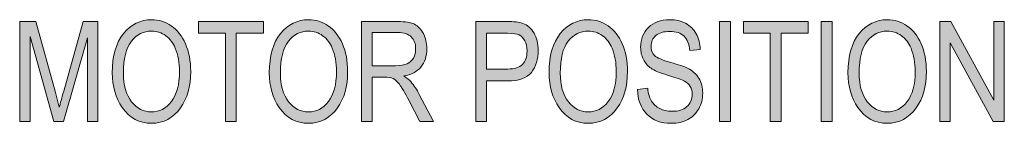
# Model space of a CAD drawing. Extents: x -946 to 1334, y -1662 to 1663.
# Drawn here: x 698 to 937, y 999 to 1024 of the extents above; entities that cross this region are included whole.
import ezdxf

# ---------------------------------------------------------------- set-up
doc = ezdxf.new("R2010")
doc.units = 0
doc.header["$MEASUREMENT"] = 0
doc.layers.add('Symbol', color=7, linetype='Continuous', lineweight=0)

# ---------------------------------------------------------------- blocks, each defined once
blk = doc.blocks.new('Block_39')
at = {"layer": 'Symbol', "transparency": 33554687}
h = blk.add_hatch(color=7, dxfattribs=at)
h.dxf.hatch_style = 2
edge = h.paths.add_edge_path()
edge.add_spline(control_points=[(722.84, 1011.12), (722.84, 1008.13), (723.5, 1005.81), (724.82, 1004.16), (726.14, 1002.51), (727.74, 1001.68), (729.63, 1001.68), (731.56, 1001.68), (733.18, 1002.52), (734.49, 1004.18), (735.8, 1005.85), (736.45, 1008.3), (736.45, 1011.54), (736.45, 1013.63), (736.11, 1015.49), (735.44, 1017.14), (734.92, 1018.4), (734.14, 1019.41), (733.1, 1020.16), (732.06, 1020.92), (730.92, 1021.3), (729.68, 1021.3), (727.69, 1021.3), (726.06, 1020.47), (724.77, 1018.81), (723.49, 1017.16), (722.84, 1014.59), (722.84, 1011.12)], knot_values=[0, 0, 0, 0, 1, 1, 1, 2, 2, 2, 3, 3, 3, 4, 4, 4, 5, 5, 5, 6, 6, 6, 7, 7, 7, 8, 8, 8, 9, 9, 9, 9], degree=3, periodic=0)
edge = h.paths.add_edge_path()
edge.add_spline(control_points=[(720.13, 1011.17), (720.13, 1015.3), (721.04, 1018.49), (722.86, 1020.71), (724.68, 1022.93), (726.95, 1024.04), (729.66, 1024.04), (731.42, 1024.04), (733.02, 1023.55), (734.46, 1022.55), (735.91, 1021.56), (737.05, 1020.12), (737.9, 1018.23), (738.74, 1016.33), (739.17, 1014.08), (739.17, 1011.46), (739.17, 1007.87), (738.35, 1004.94), (736.71, 1002.68), (734.92, 1000.18), (732.56, 998.93), (729.65, 998.93), (726.71, 998.93), (724.35, 1000.21), (722.56, 1002.77), (720.94, 1005.09), (720.13, 1007.89), (720.13, 1011.17)], knot_values=[0, 0, 0, 0, 1, 1, 1, 2, 2, 2, 3, 3, 3, 4, 4, 4, 5, 5, 5, 6, 6, 6, 7, 7, 7, 8, 8, 8, 9, 9, 9, 9], degree=3, periodic=0)
h = blk.add_hatch(color=7, dxfattribs=at)
h.dxf.hatch_style = 2
edge = h.paths.add_edge_path()
edge.add_spline(control_points=[(760.98, 1011.12), (760.98, 1008.13), (761.64, 1005.81), (762.96, 1004.16), (764.28, 1002.51), (765.88, 1001.68), (767.77, 1001.68), (769.7, 1001.68), (771.32, 1002.52), (772.62, 1004.18), (773.93, 1005.85), (774.59, 1008.3), (774.59, 1011.54), (774.59, 1013.63), (774.25, 1015.49), (773.58, 1017.14), (773.06, 1018.4), (772.28, 1019.41), (771.23, 1020.16), (770.19, 1020.92), (769.05, 1021.3), (767.82, 1021.3), (765.83, 1021.3), (764.19, 1020.47), (762.91, 1018.81), (761.62, 1017.16), (760.98, 1014.59), (760.98, 1011.12)], knot_values=[0, 0, 0, 0, 1, 1, 1, 2, 2, 2, 3, 3, 3, 4, 4, 4, 5, 5, 5, 6, 6, 6, 7, 7, 7, 8, 8, 8, 9, 9, 9, 9], degree=3, periodic=0)
edge = h.paths.add_edge_path()
edge.add_spline(control_points=[(758.27, 1011.17), (758.27, 1015.3), (759.18, 1018.49), (761, 1020.71), (762.82, 1022.93), (765.08, 1024.04), (767.8, 1024.04), (769.55, 1024.04), (771.15, 1023.55), (772.6, 1022.55), (774.04, 1021.56), (775.19, 1020.12), (776.03, 1018.23), (776.88, 1016.33), (777.3, 1014.08), (777.3, 1011.46), (777.3, 1007.87), (776.48, 1004.94), (774.85, 1002.68), (773.05, 1000.18), (770.7, 998.93), (767.78, 998.93), (764.85, 998.93), (762.49, 1000.21), (760.7, 1002.77), (759.08, 1005.09), (758.27, 1007.89), (758.27, 1011.17)], knot_values=[0, 0, 0, 0, 1, 1, 1, 2, 2, 2, 3, 3, 3, 4, 4, 4, 5, 5, 5, 6, 6, 6, 7, 7, 7, 8, 8, 8, 9, 9, 9, 9], degree=3, periodic=0)
h = blk.add_hatch(color=7, dxfattribs=at)
h.dxf.hatch_style = 2
edge = h.paths.add_edge_path()
edge.add_spline(control_points=[(828.94, 1011.12), (828.94, 1008.13), (829.6, 1005.81), (830.92, 1004.16), (832.24, 1002.51), (833.84, 1001.68), (835.73, 1001.68), (837.66, 1001.68), (839.28, 1002.52), (840.59, 1004.18), (841.89, 1005.85), (842.55, 1008.3), (842.55, 1011.54), (842.55, 1013.63), (842.21, 1015.49), (841.54, 1017.14), (841.02, 1018.4), (840.24, 1019.41), (839.2, 1020.16), (838.15, 1020.92), (837.01, 1021.3), (835.78, 1021.3), (833.79, 1021.3), (832.16, 1020.47), (830.87, 1018.81), (829.58, 1017.16), (828.94, 1014.59), (828.94, 1011.12)], knot_values=[0, 0, 0, 0, 1, 1, 1, 2, 2, 2, 3, 3, 3, 4, 4, 4, 5, 5, 5, 6, 6, 6, 7, 7, 7, 8, 8, 8, 9, 9, 9, 9], degree=3, periodic=0)
edge = h.paths.add_edge_path()
edge.add_spline(control_points=[(826.23, 1011.17), (826.23, 1015.3), (827.14, 1018.49), (828.96, 1020.71), (830.78, 1022.93), (833.05, 1024.04), (835.76, 1024.04), (837.52, 1024.04), (839.12, 1023.55), (840.56, 1022.55), (842.01, 1021.56), (843.15, 1020.12), (844, 1018.23), (844.84, 1016.33), (845.26, 1014.08), (845.26, 1011.46), (845.26, 1007.87), (844.45, 1004.94), (842.81, 1002.68), (841.01, 1000.18), (838.66, 998.93), (835.75, 998.93), (832.81, 998.93), (830.45, 1000.21), (828.66, 1002.77), (827.04, 1005.09), (826.23, 1007.89), (826.23, 1011.17)], knot_values=[0, 0, 0, 0, 1, 1, 1, 2, 2, 2, 3, 3, 3, 4, 4, 4, 5, 5, 5, 6, 6, 6, 7, 7, 7, 8, 8, 8, 9, 9, 9, 9], degree=3, periodic=0)
h = blk.add_hatch(color=7, dxfattribs=at)
h.dxf.hatch_style = 2
edge = h.paths.add_edge_path()
edge.add_spline(control_points=[(847.71, 1007.16), (847.71, 1007.16), (850.2, 1007.43), (850.2, 1007.43), (850.33, 1006.09), (850.63, 1005.05), (851.1, 1004.31), (851.57, 1003.56), (852.24, 1002.96), (853.11, 1002.51), (853.98, 1002.06), (854.96, 1001.83), (856.05, 1001.83), (857.62, 1001.83), (858.84, 1002.21), (859.7, 1002.98), (860.57, 1003.74), (861, 1004.74), (861, 1005.96), (861, 1006.68), (860.85, 1007.3), (860.53, 1007.83), (860.22, 1008.37), (859.74, 1008.81), (859.11, 1009.15), (858.47, 1009.49), (857.1, 1009.97), (855, 1010.6), (853.12, 1011.15), (851.78, 1011.71), (850.99, 1012.28), (850.2, 1012.84), (849.58, 1013.55), (849.14, 1014.42), (848.69, 1015.29), (848.47, 1016.26), (848.47, 1017.36), (848.47, 1019.32), (849.11, 1020.93), (850.38, 1022.17), (851.65, 1023.42), (853.36, 1024.04), (855.51, 1024.04), (856.99, 1024.04), (858.28, 1023.75), (859.39, 1023.17), (860.5, 1022.58), (861.36, 1021.74), (861.97, 1020.65), (862.58, 1019.56), (862.91, 1018.27), (862.96, 1016.79), (862.96, 1016.79), (860.42, 1016.56), (860.42, 1016.56), (860.29, 1018.14), (859.82, 1019.31), (859.01, 1020.07), (858.2, 1020.83), (857.06, 1021.21), (855.59, 1021.21), (854.1, 1021.21), (852.96, 1020.88), (852.18, 1020.21), (851.4, 1019.54), (851.01, 1018.68), (851.01, 1017.62), (851.01, 1016.64), (851.29, 1015.88), (851.87, 1015.34), (852.44, 1014.8), (853.73, 1014.25), (855.74, 1013.7), (857.7, 1013.15), (859.08, 1012.68), (859.88, 1012.28), (861.09, 1011.66), (862, 1010.85), (862.62, 1009.84), (863.24, 1008.83), (863.55, 1007.63), (863.55, 1006.23), (863.55, 1004.84), (863.23, 1003.57), (862.58, 1002.43), (861.92, 1001.29), (861.04, 1000.42), (859.92, 999.83), (858.8, 999.23), (857.45, 998.93), (855.87, 998.93), (853.41, 998.93), (851.45, 999.67), (849.99, 1001.15), (848.53, 1002.63), (847.77, 1004.63), (847.71, 1007.16)], knot_values=[0, 0, 0, 0, 1, 1, 1, 2, 2, 2, 3, 3, 3, 4, 4, 4, 5, 5, 5, 6, 6, 6, 7, 7, 7, 8, 8, 8, 9, 9, 9, 10, 10, 10, 11, 11, 11, 12, 12, 12, 13, 13, 13, 14, 14, 14, 15, 15, 15, 16, 16, 16, 17, 17, 17, 18, 18, 18, 19, 19, 19, 20, 20, 20, 21, 21, 21, 22, 22, 22, 23, 23, 23, 24, 24, 24, 25, 25, 25, 26, 26, 26, 27, 27, 27, 28, 28, 28, 29, 29, 29, 30, 30, 30, 31, 31, 31, 32, 32, 32, 32], degree=3, periodic=0)
h = blk.add_hatch(color=7, dxfattribs=at)
h.dxf.hatch_style = 2
edge = h.paths.add_edge_path()
edge.add_spline(control_points=[(901.56, 1011.12), (901.56, 1008.13), (902.21, 1005.81), (903.53, 1004.16), (904.85, 1002.51), (906.46, 1001.68), (908.34, 1001.68), (910.27, 1001.68), (911.89, 1002.52), (913.2, 1004.18), (914.51, 1005.85), (915.16, 1008.3), (915.16, 1011.54), (915.16, 1013.63), (914.82, 1015.49), (914.15, 1017.14), (913.63, 1018.4), (912.85, 1019.41), (911.81, 1020.16), (910.77, 1020.92), (909.63, 1021.3), (908.39, 1021.3), (906.41, 1021.3), (904.77, 1020.47), (903.48, 1018.81), (902.2, 1017.16), (901.56, 1014.59), (901.56, 1011.12)], knot_values=[0, 0, 0, 0, 1, 1, 1, 2, 2, 2, 3, 3, 3, 4, 4, 4, 5, 5, 5, 6, 6, 6, 7, 7, 7, 8, 8, 8, 9, 9, 9, 9], degree=3, periodic=0)
edge = h.paths.add_edge_path()
edge.add_spline(control_points=[(898.84, 1011.17), (898.84, 1015.3), (899.75, 1018.49), (901.57, 1020.71), (903.39, 1022.93), (905.66, 1024.04), (908.38, 1024.04), (910.13, 1024.04), (911.73, 1023.55), (913.17, 1022.55), (914.62, 1021.56), (915.77, 1020.12), (916.61, 1018.23), (917.45, 1016.33), (917.88, 1014.08), (917.88, 1011.46), (917.88, 1007.87), (917.06, 1004.94), (915.43, 1002.68), (913.63, 1000.18), (911.27, 998.93), (908.36, 998.93), (905.42, 998.93), (903.06, 1000.21), (901.27, 1002.77), (899.65, 1005.09), (898.84, 1007.89), (898.84, 1011.17)], knot_values=[0, 0, 0, 0, 1, 1, 1, 2, 2, 2, 3, 3, 3, 4, 4, 4, 5, 5, 5, 6, 6, 6, 7, 7, 7, 8, 8, 8, 9, 9, 9, 9], degree=3, periodic=0)
h = blk.add_hatch(color=7, dxfattribs=at)
h.dxf.hatch_style = 2
edge = h.paths.add_edge_path()
edge.add_spline(control_points=[(697.64, 999.35), (697.64, 999.35), (697.64, 1023.61), (697.64, 1023.61), (697.64, 1023.61), (701.59, 1023.61), (701.59, 1023.61), (701.59, 1023.61), (706.32, 1006.43), (706.32, 1006.43), (706.32, 1006.43), (707.26, 1002.84), (707.26, 1002.84), (707.49, 1003.74), (707.85, 1005.03), (708.32, 1006.73), (708.32, 1006.73), (713.09, 1023.61), (713.09, 1023.61), (713.09, 1023.61), (716.64, 1023.61), (716.64, 1023.61), (716.64, 1023.61), (716.64, 999.35), (716.64, 999.35), (716.64, 999.35), (714.11, 999.35), (714.11, 999.35), (714.11, 999.35), (714.11, 1019.64), (714.11, 1019.64), (714.11, 1019.64), (708.3, 999.35), (708.3, 999.35), (708.3, 999.35), (705.94, 999.35), (705.94, 999.35), (705.94, 999.35), (700.17, 1019.99), (700.17, 1019.99), (700.17, 1019.99), (700.17, 999.35), (700.17, 999.35), (700.17, 999.35), (697.64, 999.35), (697.64, 999.35)], knot_values=[0, 0, 0, 0, 1, 1, 1, 2, 2, 2, 3, 3, 3, 4, 4, 4, 5, 5, 5, 6, 6, 6, 7, 7, 7, 8, 8, 8, 9, 9, 9, 10, 10, 10, 11, 11, 11, 12, 12, 12, 13, 13, 13, 14, 14, 14, 15, 15, 15, 15], degree=3, periodic=0)
h = blk.add_hatch(color=7, dxfattribs=at)
h.dxf.hatch_style = 2
edge = h.paths.add_edge_path()
edge.add_spline(control_points=[(747.61, 999.35), (747.61, 999.35), (747.61, 1020.75), (747.61, 1020.75), (747.61, 1020.75), (741.05, 1020.75), (741.05, 1020.75), (741.05, 1020.75), (741.05, 1023.61), (741.05, 1023.61), (741.05, 1023.61), (756.83, 1023.61), (756.83, 1023.61), (756.83, 1023.61), (756.83, 1020.75), (756.83, 1020.75), (756.83, 1020.75), (750.24, 1020.75), (750.24, 1020.75), (750.24, 1020.75), (750.24, 999.35), (750.24, 999.35), (750.24, 999.35), (747.61, 999.35), (747.61, 999.35)], knot_values=[0, 0, 0, 0, 1, 1, 1, 2, 2, 2, 3, 3, 3, 4, 4, 4, 5, 5, 5, 6, 6, 6, 7, 7, 7, 8, 8, 8, 8], degree=3, periodic=0)
h = blk.add_hatch(color=7, dxfattribs=at)
h.dxf.hatch_style = 2
edge = h.paths.add_edge_path()
edge.add_spline(control_points=[(783.26, 1012.9), (783.26, 1012.9), (788.92, 1012.9), (788.92, 1012.9), (790.16, 1012.9), (791.09, 1013.05), (791.73, 1013.35), (792.37, 1013.65), (792.88, 1014.12), (793.26, 1014.76), (793.63, 1015.4), (793.82, 1016.14), (793.82, 1016.99), (793.82, 1018.22), (793.46, 1019.18), (792.74, 1019.88), (792.03, 1020.58), (790.96, 1020.93), (789.55, 1020.93), (789.55, 1020.93), (783.26, 1020.93), (783.26, 1020.93), (783.26, 1020.93), (783.26, 1012.9), (783.26, 1012.9)], knot_values=[0, 0, 0, 0, 1, 1, 1, 2, 2, 2, 3, 3, 3, 4, 4, 4, 5, 5, 5, 6, 6, 6, 7, 7, 7, 8, 8, 8, 8], degree=3, periodic=0)
edge = h.paths.add_edge_path()
edge.add_spline(control_points=[(780.63, 999.35), (780.63, 999.35), (780.63, 1023.61), (780.63, 1023.61), (780.63, 1023.61), (789.45, 1023.61), (789.45, 1023.61), (791.29, 1023.61), (792.65, 1023.39), (793.53, 1022.94), (794.41, 1022.48), (795.13, 1021.73), (795.69, 1020.68), (796.25, 1019.62), (796.53, 1018.4), (796.53, 1017.01), (796.53, 1015.18), (796.06, 1013.7), (795.1, 1012.56), (794.15, 1011.43), (792.76, 1010.71), (790.94, 1010.4), (791.68, 1009.95), (792.24, 1009.5), (792.63, 1009.05), (793.41, 1008.12), (794.1, 1007.09), (794.7, 1005.95), (794.7, 1005.95), (798.17, 999.35), (798.17, 999.35), (798.17, 999.35), (794.86, 999.35), (794.86, 999.35), (794.86, 999.35), (792.21, 1004.39), (792.21, 1004.39), (791.18, 1006.37), (790.4, 1007.7), (789.88, 1008.38), (789.36, 1009.07), (788.85, 1009.53), (788.36, 1009.77), (787.87, 1010), (787.18, 1010.12), (786.3, 1010.12), (786.3, 1010.12), (783.26, 1010.12), (783.26, 1010.12), (783.26, 1010.12), (783.26, 999.35), (783.26, 999.35), (783.26, 999.35), (780.63, 999.35), (780.63, 999.35)], knot_values=[0, 0, 0, 0, 1, 1, 1, 2, 2, 2, 3, 3, 3, 4, 4, 4, 5, 5, 5, 6, 6, 6, 7, 7, 7, 8, 8, 8, 9, 9, 9, 10, 10, 10, 11, 11, 11, 12, 12, 12, 13, 13, 13, 14, 14, 14, 15, 15, 15, 16, 16, 16, 17, 17, 17, 18, 18, 18, 18], degree=3, periodic=0)
h = blk.add_hatch(color=7, dxfattribs=at)
h.dxf.hatch_style = 2
edge = h.paths.add_edge_path()
edge.add_spline(control_points=[(811.05, 1012.08), (811.05, 1012.08), (816.2, 1012.08), (816.2, 1012.08), (817.82, 1012.08), (819.01, 1012.44), (819.76, 1013.18), (820.51, 1013.91), (820.88, 1015.02), (820.88, 1016.5), (820.88, 1017.46), (820.7, 1018.28), (820.33, 1018.96), (819.96, 1019.65), (819.51, 1020.12), (818.99, 1020.37), (818.46, 1020.62), (817.52, 1020.75), (816.15, 1020.75), (816.15, 1020.75), (811.05, 1020.75), (811.05, 1020.75), (811.05, 1020.75), (811.05, 1012.08), (811.05, 1012.08)], knot_values=[0, 0, 0, 0, 1, 1, 1, 2, 2, 2, 3, 3, 3, 4, 4, 4, 5, 5, 5, 6, 6, 6, 7, 7, 7, 8, 8, 8, 8], degree=3, periodic=0)
edge = h.paths.add_edge_path()
edge.add_spline(control_points=[(808.42, 999.35), (808.42, 999.35), (808.42, 1023.61), (808.42, 1023.61), (808.42, 1023.61), (815.92, 1023.61), (815.92, 1023.61), (817.68, 1023.61), (818.98, 1023.46), (819.82, 1023.15), (820.97, 1022.73), (821.89, 1021.95), (822.57, 1020.82), (823.25, 1019.68), (823.6, 1018.28), (823.6, 1016.63), (823.6, 1014.44), (823.04, 1012.66), (821.92, 1011.28), (820.81, 1009.9), (818.88, 1009.21), (816.15, 1009.21), (816.15, 1009.21), (811.05, 1009.21), (811.05, 1009.21), (811.05, 1009.21), (811.05, 999.35), (811.05, 999.35), (811.05, 999.35), (808.42, 999.35), (808.42, 999.35)], knot_values=[0, 0, 0, 0, 1, 1, 1, 2, 2, 2, 3, 3, 3, 4, 4, 4, 5, 5, 5, 6, 6, 6, 7, 7, 7, 8, 8, 8, 9, 9, 9, 10, 10, 10, 10], degree=3, periodic=0)
h = blk.add_hatch(color=7, dxfattribs=at)
h.dxf.hatch_style = 2
edge = h.paths.add_edge_path()
edge.add_spline(control_points=[(867.64, 999.35), (867.64, 999.35), (867.64, 1023.61), (867.64, 1023.61), (867.64, 1023.61), (870.27, 1023.61), (870.27, 1023.61), (870.27, 1023.61), (870.27, 999.35), (870.27, 999.35), (870.27, 999.35), (867.64, 999.35), (867.64, 999.35)], knot_values=[0, 0, 0, 0, 1, 1, 1, 2, 2, 2, 3, 3, 3, 4, 4, 4, 4], degree=3, periodic=0)
h = blk.add_hatch(color=7, dxfattribs=at)
h.dxf.hatch_style = 2
edge = h.paths.add_edge_path()
edge.add_spline(control_points=[(879.97, 999.35), (879.97, 999.35), (879.97, 1020.75), (879.97, 1020.75), (879.97, 1020.75), (873.42, 1020.75), (873.42, 1020.75), (873.42, 1020.75), (873.42, 1023.61), (873.42, 1023.61), (873.42, 1023.61), (889.19, 1023.61), (889.19, 1023.61), (889.19, 1023.61), (889.19, 1020.75), (889.19, 1020.75), (889.19, 1020.75), (882.6, 1020.75), (882.6, 1020.75), (882.6, 1020.75), (882.6, 999.35), (882.6, 999.35), (882.6, 999.35), (879.97, 999.35), (879.97, 999.35)], knot_values=[0, 0, 0, 0, 1, 1, 1, 2, 2, 2, 3, 3, 3, 4, 4, 4, 5, 5, 5, 6, 6, 6, 7, 7, 7, 8, 8, 8, 8], degree=3, periodic=0)
h = blk.add_hatch(color=7, dxfattribs=at)
h.dxf.hatch_style = 2
edge = h.paths.add_edge_path()
edge.add_spline(control_points=[(892.35, 999.35), (892.35, 999.35), (892.35, 1023.61), (892.35, 1023.61), (892.35, 1023.61), (894.98, 1023.61), (894.98, 1023.61), (894.98, 1023.61), (894.98, 999.35), (894.98, 999.35), (894.98, 999.35), (892.35, 999.35), (892.35, 999.35)], knot_values=[0, 0, 0, 0, 1, 1, 1, 2, 2, 2, 3, 3, 3, 4, 4, 4, 4], degree=3, periodic=0)
h = blk.add_hatch(color=7, dxfattribs=at)
h.dxf.hatch_style = 2
edge = h.paths.add_edge_path()
edge.add_spline(control_points=[(921.14, 999.35), (921.14, 999.35), (921.14, 1023.61), (921.14, 1023.61), (921.14, 1023.61), (923.83, 1023.61), (923.83, 1023.61), (923.83, 1023.61), (934.29, 1004.52), (934.29, 1004.52), (934.29, 1004.52), (934.29, 1023.61), (934.29, 1023.61), (934.29, 1023.61), (936.81, 1023.61), (936.81, 1023.61), (936.81, 1023.61), (936.81, 999.35), (936.81, 999.35), (936.81, 999.35), (934.11, 999.35), (934.11, 999.35), (934.11, 999.35), (923.67, 1018.44), (923.67, 1018.44), (923.67, 1018.44), (923.67, 999.35), (923.67, 999.35), (923.67, 999.35), (921.14, 999.35), (921.14, 999.35)], knot_values=[0, 0, 0, 0, 1, 1, 1, 2, 2, 2, 3, 3, 3, 4, 4, 4, 5, 5, 5, 6, 6, 6, 7, 7, 7, 8, 8, 8, 9, 9, 9, 10, 10, 10, 10], degree=3, periodic=0)
at = {"layer": 'Symbol'}
for points, knots in [([(720.13, 1011.17), (720.13, 1015.3), (721.04, 1018.49), (722.86, 1020.71), (724.68, 1022.93), (726.95, 1024.04), (729.66, 1024.04), (731.42, 1024.04), (733.02, 1023.55), (734.46, 1022.55), (735.91, 1021.56), (737.05, 1020.12), (737.9, 1018.23), (738.74, 1016.33), (739.17, 1014.08), (739.17, 1011.46), (739.17, 1007.87), (738.35, 1004.94), (736.71, 1002.68), (734.92, 1000.18), (732.56, 998.93), (729.65, 998.93), (726.71, 998.93), (724.35, 1000.21), (722.56, 1002.77), (720.94, 1005.09), (720.13, 1007.89), (720.13, 1011.17)], [0, 0, 0, 0, 1, 1, 1, 2, 2, 2, 3, 3, 3, 4, 4, 4, 5, 5, 5, 6, 6, 6, 7, 7, 7, 8, 8, 8, 9, 9, 9, 9]), ([(758.27, 1011.17), (758.27, 1015.3), (759.18, 1018.49), (761, 1020.71), (762.82, 1022.93), (765.08, 1024.04), (767.8, 1024.04), (769.55, 1024.04), (771.15, 1023.55), (772.6, 1022.55), (774.04, 1021.56), (775.19, 1020.12), (776.03, 1018.23), (776.88, 1016.33), (777.3, 1014.08), (777.3, 1011.46), (777.3, 1007.87), (776.48, 1004.94), (774.85, 1002.68), (773.05, 1000.18), (770.7, 998.93), (767.78, 998.93), (764.85, 998.93), (762.49, 1000.21), (760.7, 1002.77), (759.08, 1005.09), (758.27, 1007.89), (758.27, 1011.17)], [0, 0, 0, 0, 1, 1, 1, 2, 2, 2, 3, 3, 3, 4, 4, 4, 5, 5, 5, 6, 6, 6, 7, 7, 7, 8, 8, 8, 9, 9, 9, 9]), ([(826.23, 1011.17), (826.23, 1015.3), (827.14, 1018.49), (828.96, 1020.71), (830.78, 1022.93), (833.05, 1024.04), (835.76, 1024.04), (837.52, 1024.04), (839.12, 1023.55), (840.56, 1022.55), (842.01, 1021.56), (843.15, 1020.12), (844, 1018.23), (844.84, 1016.33), (845.26, 1014.08), (845.26, 1011.46), (845.26, 1007.87), (844.45, 1004.94), (842.81, 1002.68), (841.01, 1000.18), (838.66, 998.93), (835.75, 998.93), (832.81, 998.93), (830.45, 1000.21), (828.66, 1002.77), (827.04, 1005.09), (826.23, 1007.89), (826.23, 1011.17)], [0, 0, 0, 0, 1, 1, 1, 2, 2, 2, 3, 3, 3, 4, 4, 4, 5, 5, 5, 6, 6, 6, 7, 7, 7, 8, 8, 8, 9, 9, 9, 9]), ([(847.71, 1007.16), (847.71, 1007.16), (850.2, 1007.43), (850.2, 1007.43), (850.33, 1006.09), (850.63, 1005.05), (851.1, 1004.31), (851.57, 1003.56), (852.24, 1002.96), (853.11, 1002.51), (853.98, 1002.06), (854.96, 1001.83), (856.05, 1001.83), (857.62, 1001.83), (858.84, 1002.21), (859.7, 1002.98), (860.57, 1003.74), (861, 1004.74), (861, 1005.96), (861, 1006.68), (860.85, 1007.3), (860.53, 1007.83), (860.22, 1008.37), (859.74, 1008.81), (859.11, 1009.15), (858.47, 1009.49), (857.1, 1009.97), (855, 1010.6), (853.12, 1011.15), (851.78, 1011.71), (850.99, 1012.28), (850.2, 1012.84), (849.58, 1013.55), (849.14, 1014.42), (848.69, 1015.29), (848.47, 1016.26), (848.47, 1017.36), (848.47, 1019.32), (849.11, 1020.93), (850.38, 1022.17), (851.65, 1023.42), (853.36, 1024.04), (855.51, 1024.04), (856.99, 1024.04), (858.28, 1023.75), (859.39, 1023.17), (860.5, 1022.58), (861.36, 1021.74), (861.97, 1020.65), (862.58, 1019.56), (862.91, 1018.27), (862.96, 1016.79), (862.96, 1016.79), (860.42, 1016.56), (860.42, 1016.56), (860.29, 1018.14), (859.82, 1019.31), (859.01, 1020.07), (858.2, 1020.83), (857.06, 1021.21), (855.59, 1021.21), (854.1, 1021.21), (852.96, 1020.88), (852.18, 1020.21), (851.4, 1019.54), (851.01, 1018.68), (851.01, 1017.62), (851.01, 1016.64), (851.29, 1015.88), (851.87, 1015.34), (852.44, 1014.8), (853.73, 1014.25), (855.74, 1013.7), (857.7, 1013.15), (859.08, 1012.68), (859.88, 1012.28), (861.09, 1011.66), (862, 1010.85), (862.62, 1009.84), (863.24, 1008.83), (863.55, 1007.63), (863.55, 1006.23), (863.55, 1004.84), (863.23, 1003.57), (862.58, 1002.43), (861.92, 1001.29), (861.04, 1000.42), (859.92, 999.83), (858.8, 999.23), (857.45, 998.93), (855.87, 998.93), (853.41, 998.93), (851.45, 999.67), (849.99, 1001.15), (848.53, 1002.63), (847.77, 1004.63), (847.71, 1007.16)], [0, 0, 0, 0, 1, 1, 1, 2, 2, 2, 3, 3, 3, 4, 4, 4, 5, 5, 5, 6, 6, 6, 7, 7, 7, 8, 8, 8, 9, 9, 9, 10, 10, 10, 11, 11, 11, 12, 12, 12, 13, 13, 13, 14, 14, 14, 15, 15, 15, 16, 16, 16, 17, 17, 17, 18, 18, 18, 19, 19, 19, 20, 20, 20, 21, 21, 21, 22, 22, 22, 23, 23, 23, 24, 24, 24, 25, 25, 25, 26, 26, 26, 27, 27, 27, 28, 28, 28, 29, 29, 29, 30, 30, 30, 31, 31, 31, 32, 32, 32, 32]), ([(898.84, 1011.17), (898.84, 1015.3), (899.75, 1018.49), (901.57, 1020.71), (903.39, 1022.93), (905.66, 1024.04), (908.38, 1024.04), (910.13, 1024.04), (911.73, 1023.55), (913.17, 1022.55), (914.62, 1021.56), (915.77, 1020.12), (916.61, 1018.23), (917.45, 1016.33), (917.88, 1014.08), (917.88, 1011.46), (917.88, 1007.87), (917.06, 1004.94), (915.43, 1002.68), (913.63, 1000.18), (911.27, 998.93), (908.36, 998.93), (905.42, 998.93), (903.06, 1000.21), (901.27, 1002.77), (899.65, 1005.09), (898.84, 1007.89), (898.84, 1011.17)], [0, 0, 0, 0, 1, 1, 1, 2, 2, 2, 3, 3, 3, 4, 4, 4, 5, 5, 5, 6, 6, 6, 7, 7, 7, 8, 8, 8, 9, 9, 9, 9]), ([(697.64, 999.35), (697.64, 999.35), (697.64, 1023.61), (697.64, 1023.61), (697.64, 1023.61), (701.59, 1023.61), (701.59, 1023.61), (701.59, 1023.61), (706.32, 1006.43), (706.32, 1006.43), (706.32, 1006.43), (707.26, 1002.84), (707.26, 1002.84), (707.49, 1003.74), (707.85, 1005.03), (708.32, 1006.73), (708.32, 1006.73), (713.09, 1023.61), (713.09, 1023.61), (713.09, 1023.61), (716.64, 1023.61), (716.64, 1023.61), (716.64, 1023.61), (716.64, 999.35), (716.64, 999.35), (716.64, 999.35), (714.11, 999.35), (714.11, 999.35), (714.11, 999.35), (714.11, 1019.64), (714.11, 1019.64), (714.11, 1019.64), (708.3, 999.35), (708.3, 999.35), (708.3, 999.35), (705.94, 999.35), (705.94, 999.35), (705.94, 999.35), (700.17, 1019.99), (700.17, 1019.99), (700.17, 1019.99), (700.17, 999.35), (700.17, 999.35), (700.17, 999.35), (697.64, 999.35), (697.64, 999.35)], [0, 0, 0, 0, 1, 1, 1, 2, 2, 2, 3, 3, 3, 4, 4, 4, 5, 5, 5, 6, 6, 6, 7, 7, 7, 8, 8, 8, 9, 9, 9, 10, 10, 10, 11, 11, 11, 12, 12, 12, 13, 13, 13, 14, 14, 14, 15, 15, 15, 15]), ([(722.84, 1011.12), (722.84, 1008.13), (723.5, 1005.81), (724.82, 1004.16), (726.14, 1002.51), (727.74, 1001.68), (729.63, 1001.68), (731.56, 1001.68), (733.18, 1002.52), (734.49, 1004.18), (735.8, 1005.85), (736.45, 1008.3), (736.45, 1011.54), (736.45, 1013.63), (736.11, 1015.49), (735.44, 1017.14), (734.92, 1018.4), (734.14, 1019.41), (733.1, 1020.16), (732.06, 1020.92), (730.92, 1021.3), (729.68, 1021.3), (727.69, 1021.3), (726.06, 1020.47), (724.77, 1018.81), (723.49, 1017.16), (722.84, 1014.59), (722.84, 1011.12)], [0, 0, 0, 0, 1, 1, 1, 2, 2, 2, 3, 3, 3, 4, 4, 4, 5, 5, 5, 6, 6, 6, 7, 7, 7, 8, 8, 8, 9, 9, 9, 9]), ([(747.61, 999.35), (747.61, 999.35), (747.61, 1020.75), (747.61, 1020.75), (747.61, 1020.75), (741.05, 1020.75), (741.05, 1020.75), (741.05, 1020.75), (741.05, 1023.61), (741.05, 1023.61), (741.05, 1023.61), (756.83, 1023.61), (756.83, 1023.61), (756.83, 1023.61), (756.83, 1020.75), (756.83, 1020.75), (756.83, 1020.75), (750.24, 1020.75), (750.24, 1020.75), (750.24, 1020.75), (750.24, 999.35), (750.24, 999.35), (750.24, 999.35), (747.61, 999.35), (747.61, 999.35)], [0, 0, 0, 0, 1, 1, 1, 2, 2, 2, 3, 3, 3, 4, 4, 4, 5, 5, 5, 6, 6, 6, 7, 7, 7, 8, 8, 8, 8]), ([(760.98, 1011.12), (760.98, 1008.13), (761.64, 1005.81), (762.96, 1004.16), (764.28, 1002.51), (765.88, 1001.68), (767.77, 1001.68), (769.7, 1001.68), (771.32, 1002.52), (772.62, 1004.18), (773.93, 1005.85), (774.59, 1008.3), (774.59, 1011.54), (774.59, 1013.63), (774.25, 1015.49), (773.58, 1017.14), (773.06, 1018.4), (772.28, 1019.41), (771.23, 1020.16), (770.19, 1020.92), (769.05, 1021.3), (767.82, 1021.3), (765.83, 1021.3), (764.19, 1020.47), (762.91, 1018.81), (761.62, 1017.16), (760.98, 1014.59), (760.98, 1011.12)], [0, 0, 0, 0, 1, 1, 1, 2, 2, 2, 3, 3, 3, 4, 4, 4, 5, 5, 5, 6, 6, 6, 7, 7, 7, 8, 8, 8, 9, 9, 9, 9]), ([(780.63, 999.35), (780.63, 999.35), (780.63, 1023.61), (780.63, 1023.61), (780.63, 1023.61), (789.45, 1023.61), (789.45, 1023.61), (791.29, 1023.61), (792.65, 1023.39), (793.53, 1022.94), (794.41, 1022.48), (795.13, 1021.73), (795.69, 1020.68), (796.25, 1019.62), (796.53, 1018.4), (796.53, 1017.01), (796.53, 1015.18), (796.06, 1013.7), (795.1, 1012.56), (794.15, 1011.43), (792.76, 1010.71), (790.94, 1010.4), (791.68, 1009.95), (792.24, 1009.5), (792.63, 1009.05), (793.41, 1008.12), (794.1, 1007.09), (794.7, 1005.95), (794.7, 1005.95), (798.17, 999.35), (798.17, 999.35), (798.17, 999.35), (794.86, 999.35), (794.86, 999.35), (794.86, 999.35), (792.21, 1004.39), (792.21, 1004.39), (791.18, 1006.37), (790.4, 1007.7), (789.88, 1008.38), (789.36, 1009.07), (788.85, 1009.53), (788.36, 1009.77), (787.87, 1010), (787.18, 1010.12), (786.3, 1010.12), (786.3, 1010.12), (783.26, 1010.12), (783.26, 1010.12), (783.26, 1010.12), (783.26, 999.35), (783.26, 999.35), (783.26, 999.35), (780.63, 999.35), (780.63, 999.35)], [0, 0, 0, 0, 1, 1, 1, 2, 2, 2, 3, 3, 3, 4, 4, 4, 5, 5, 5, 6, 6, 6, 7, 7, 7, 8, 8, 8, 9, 9, 9, 10, 10, 10, 11, 11, 11, 12, 12, 12, 13, 13, 13, 14, 14, 14, 15, 15, 15, 16, 16, 16, 17, 17, 17, 18, 18, 18, 18]), ([(808.42, 999.35), (808.42, 999.35), (808.42, 1023.61), (808.42, 1023.61), (808.42, 1023.61), (815.92, 1023.61), (815.92, 1023.61), (817.68, 1023.61), (818.98, 1023.46), (819.82, 1023.15), (820.97, 1022.73), (821.89, 1021.95), (822.57, 1020.82), (823.25, 1019.68), (823.6, 1018.28), (823.6, 1016.63), (823.6, 1014.44), (823.04, 1012.66), (821.92, 1011.28), (820.81, 1009.9), (818.88, 1009.21), (816.15, 1009.21), (816.15, 1009.21), (811.05, 1009.21), (811.05, 1009.21), (811.05, 1009.21), (811.05, 999.35), (811.05, 999.35), (811.05, 999.35), (808.42, 999.35), (808.42, 999.35)], [0, 0, 0, 0, 1, 1, 1, 2, 2, 2, 3, 3, 3, 4, 4, 4, 5, 5, 5, 6, 6, 6, 7, 7, 7, 8, 8, 8, 9, 9, 9, 10, 10, 10, 10]), ([(828.94, 1011.12), (828.94, 1008.13), (829.6, 1005.81), (830.92, 1004.16), (832.24, 1002.51), (833.84, 1001.68), (835.73, 1001.68), (837.66, 1001.68), (839.28, 1002.52), (840.59, 1004.18), (841.89, 1005.85), (842.55, 1008.3), (842.55, 1011.54), (842.55, 1013.63), (842.21, 1015.49), (841.54, 1017.14), (841.02, 1018.4), (840.24, 1019.41), (839.2, 1020.16), (838.15, 1020.92), (837.01, 1021.3), (835.78, 1021.3), (833.79, 1021.3), (832.16, 1020.47), (830.87, 1018.81), (829.58, 1017.16), (828.94, 1014.59), (828.94, 1011.12)], [0, 0, 0, 0, 1, 1, 1, 2, 2, 2, 3, 3, 3, 4, 4, 4, 5, 5, 5, 6, 6, 6, 7, 7, 7, 8, 8, 8, 9, 9, 9, 9]), ([(867.64, 999.35), (867.64, 999.35), (867.64, 1023.61), (867.64, 1023.61), (867.64, 1023.61), (870.27, 1023.61), (870.27, 1023.61), (870.27, 1023.61), (870.27, 999.35), (870.27, 999.35), (870.27, 999.35), (867.64, 999.35), (867.64, 999.35)], [0, 0, 0, 0, 1, 1, 1, 2, 2, 2, 3, 3, 3, 4, 4, 4, 4]), ([(879.97, 999.35), (879.97, 999.35), (879.97, 1020.75), (879.97, 1020.75), (879.97, 1020.75), (873.42, 1020.75), (873.42, 1020.75), (873.42, 1020.75), (873.42, 1023.61), (873.42, 1023.61), (873.42, 1023.61), (889.19, 1023.61), (889.19, 1023.61), (889.19, 1023.61), (889.19, 1020.75), (889.19, 1020.75), (889.19, 1020.75), (882.6, 1020.75), (882.6, 1020.75), (882.6, 1020.75), (882.6, 999.35), (882.6, 999.35), (882.6, 999.35), (879.97, 999.35), (879.97, 999.35)], [0, 0, 0, 0, 1, 1, 1, 2, 2, 2, 3, 3, 3, 4, 4, 4, 5, 5, 5, 6, 6, 6, 7, 7, 7, 8, 8, 8, 8]), ([(892.35, 999.35), (892.35, 999.35), (892.35, 1023.61), (892.35, 1023.61), (892.35, 1023.61), (894.98, 1023.61), (894.98, 1023.61), (894.98, 1023.61), (894.98, 999.35), (894.98, 999.35), (894.98, 999.35), (892.35, 999.35), (892.35, 999.35)], [0, 0, 0, 0, 1, 1, 1, 2, 2, 2, 3, 3, 3, 4, 4, 4, 4]), ([(901.56, 1011.12), (901.56, 1008.13), (902.21, 1005.81), (903.53, 1004.16), (904.85, 1002.51), (906.46, 1001.68), (908.34, 1001.68), (910.27, 1001.68), (911.89, 1002.52), (913.2, 1004.18), (914.51, 1005.85), (915.16, 1008.3), (915.16, 1011.54), (915.16, 1013.63), (914.82, 1015.49), (914.15, 1017.14), (913.63, 1018.4), (912.85, 1019.41), (911.81, 1020.16), (910.77, 1020.92), (909.63, 1021.3), (908.39, 1021.3), (906.41, 1021.3), (904.77, 1020.47), (903.48, 1018.81), (902.2, 1017.16), (901.56, 1014.59), (901.56, 1011.12)], [0, 0, 0, 0, 1, 1, 1, 2, 2, 2, 3, 3, 3, 4, 4, 4, 5, 5, 5, 6, 6, 6, 7, 7, 7, 8, 8, 8, 9, 9, 9, 9]), ([(921.14, 999.35), (921.14, 999.35), (921.14, 1023.61), (921.14, 1023.61), (921.14, 1023.61), (923.83, 1023.61), (923.83, 1023.61), (923.83, 1023.61), (934.29, 1004.52), (934.29, 1004.52), (934.29, 1004.52), (934.29, 1023.61), (934.29, 1023.61), (934.29, 1023.61), (936.81, 1023.61), (936.81, 1023.61), (936.81, 1023.61), (936.81, 999.35), (936.81, 999.35), (936.81, 999.35), (934.11, 999.35), (934.11, 999.35), (934.11, 999.35), (923.67, 1018.44), (923.67, 1018.44), (923.67, 1018.44), (923.67, 999.35), (923.67, 999.35), (923.67, 999.35), (921.14, 999.35), (921.14, 999.35)], [0, 0, 0, 0, 1, 1, 1, 2, 2, 2, 3, 3, 3, 4, 4, 4, 5, 5, 5, 6, 6, 6, 7, 7, 7, 8, 8, 8, 9, 9, 9, 10, 10, 10, 10]), ([(783.26, 1012.9), (783.26, 1012.9), (788.92, 1012.9), (788.92, 1012.9), (790.16, 1012.9), (791.09, 1013.05), (791.73, 1013.35), (792.37, 1013.65), (792.88, 1014.12), (793.26, 1014.76), (793.63, 1015.4), (793.82, 1016.14), (793.82, 1016.99), (793.82, 1018.22), (793.46, 1019.18), (792.74, 1019.88), (792.03, 1020.58), (790.96, 1020.93), (789.55, 1020.93), (789.55, 1020.93), (783.26, 1020.93), (783.26, 1020.93), (783.26, 1020.93), (783.26, 1012.9), (783.26, 1012.9)], [0, 0, 0, 0, 1, 1, 1, 2, 2, 2, 3, 3, 3, 4, 4, 4, 5, 5, 5, 6, 6, 6, 7, 7, 7, 8, 8, 8, 8]), ([(811.05, 1012.08), (811.05, 1012.08), (816.2, 1012.08), (816.2, 1012.08), (817.82, 1012.08), (819.01, 1012.44), (819.76, 1013.18), (820.51, 1013.91), (820.88, 1015.02), (820.88, 1016.5), (820.88, 1017.46), (820.7, 1018.28), (820.33, 1018.96), (819.96, 1019.65), (819.51, 1020.12), (818.99, 1020.37), (818.46, 1020.62), (817.52, 1020.75), (816.15, 1020.75), (816.15, 1020.75), (811.05, 1020.75), (811.05, 1020.75), (811.05, 1020.75), (811.05, 1012.08), (811.05, 1012.08)], [0, 0, 0, 0, 1, 1, 1, 2, 2, 2, 3, 3, 3, 4, 4, 4, 5, 5, 5, 6, 6, 6, 7, 7, 7, 8, 8, 8, 8])]:
    blk.add_open_spline(points, degree=3, knots=knots, dxfattribs=at)
blk = doc.blocks.new('Block_38')
at = {"layer": 'Symbol'}
blk.add_blockref('Block_39', (0, 0), dxfattribs=at)
blk = doc.blocks.new('Block_37')
at = {"layer": 'Symbol'}
blk.add_blockref('Block_38', (0, 0), dxfattribs=at)

msp = doc.modelspace()

# ---------------------------------------------------------------- block references
at = {"layer": 'Symbol'}
msp.add_blockref('Block_37', (0, 0), dxfattribs=at)

doc.saveas('drawing.dxf')
